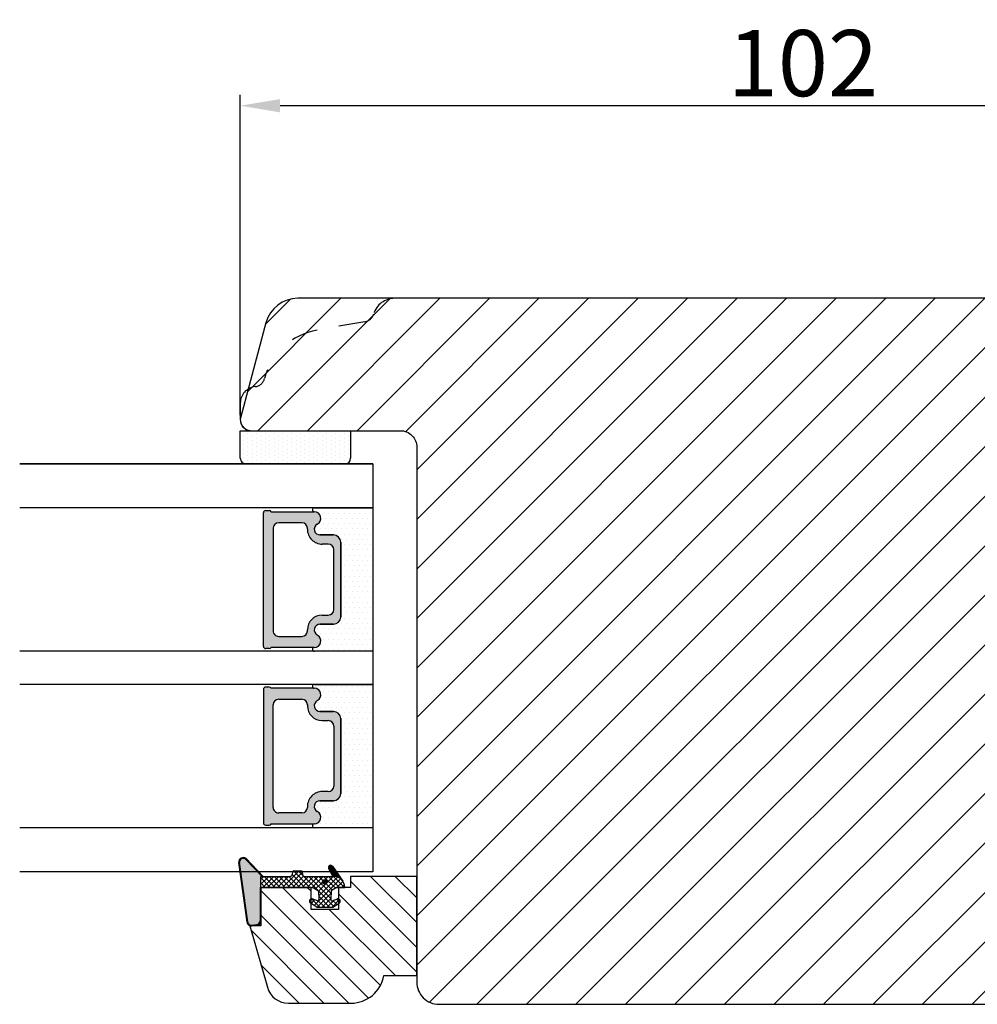
# Model space of a CAD drawing. Units: millimetres. Extents: x -144 to 1842, y -2734 to -110.
# Drawn here: x 199 to 221, y -461 to -439 of the extents above; entities that cross this region are included whole.
import ezdxf

# ---------------------------------------------------------------- set-up
doc = ezdxf.new("R2010")
doc.units = ezdxf.units.MM
doc.linetypes.add('ACAD_ISO03W100', pattern=[30, 12, -18])
doc.layers.get('0').update_dxf_attribs({"lineweight": 0})
doc.layers.get('DEFPOINTS').update_dxf_attribs({"lineweight": 0})
for name, color, linetype, lineweight in [('02 MEASURES', 156, 'Continuous', 13), ('03 FRAME', 40, 'Continuous', 25), ('04 FRAME HATCH', 40, 'Continuous', 0), ('05 SASH', 40, 'Continuous', 25), ('06 SASH HATCH', 40, 'Continuous', 0), ('07 GLASS', 151, 'Continuous', 25), ('13 GASKET', 254, 'Continuous', 25), ('14 GASKET HATCH', 254, 'Continuous', 0), ('19 PV', 7, 'Continuous', 25)]:
    doc.layers.add(name, color=color, linetype=linetype, lineweight=lineweight)
doc.styles.add('M1x0.25', font='arial.ttf', dxfattribs={"height": 1.5})
doc.dimstyles.new('M1x0.25', dxfattribs={"dimscale": 0, "dimtxt": 1.5, "dimasz": 0.9, "dimexe": 0.25, "dimexo": 0.1, "dimgap": 0.2, "dimtad": 1, "dimdec": 0, "dimlfac": 4, "dimdsep": 46, "dimtxsty": 'M1x0.25', "dimcen": -1, "dimclrd": 256, "dimclre": 256, "dimclrt": 256, "dimazin": 2, "dimtfac": 1, "dimtdec": 0, "dimtmove": 0, "dimatfit": 3, "dimfxl": 1, "dimtolj": 1, "dimarcsym": 0})
pattern_1 = [(45, (224.8440676794219, 1361.988147699134), (-0.04490128060534577, 0.04490128060534577), [])]

# ---------------------------------------------------------------- blocks, each defined once
blk = doc.blocks.new('gasket_3 LAG Trea')
at = {"layer": '13 GASKET'}
h = blk.add_hatch(color=256, dxfattribs=at)
edge = h.paths.add_edge_path()
edge.add_arc((-2.499999999998181, -1.25), 0.2107177492606173, 0, 360)
at = {"layer": '14 GASKET HATCH'}
h = blk.add_hatch(dxfattribs=at)
h.set_pattern_fill('ANSI31', color=256, scale=0.02, style=0)
h.set_pattern_definition(pattern_1)
h.paths.add_polyline_path([(-2.999999999998181, -0.449999999999136, -0.2426106716979884), (-2.580015992488683, 0.3646050874219782), (-3.913708790157159, -0.56095618667905, 0.9068610238355688), (-3.719691939516736, -0.9085735647306592), (-2.999999999998295, -0.5125161064167969)])
h = blk.add_hatch(dxfattribs=at)
h.set_pattern_fill('ANSI37', color=256, scale=0.1, style=0)
h.set_pattern_definition([(45, (224.8440676794219, 1361.988147699134), (-0.2245064030267289, 0.2245064030267289), []), (135, (224.8440676794219, 1361.988147699134), (-0.2245064030267289, -0.2245064030267288), [])])
h.paths.add_polyline_path([(-1.999999999998124, -7.049999999999045), (-1.999999999994543, -2.299999999999045), (-1.699999999995271, -1.8299999999997), (-0.8878348811443288, -1.783469706729875, -0.5313506182740955), (-0.7873699724003131, -1.915296021788208), (-0.9462878785140276, -2.385964440809857, 0.9359221097447755), (-0.5774075796460352, -2.538370783538312), (-0.2109999999975116, -1.984999999998536), (-0.2109999999975116, -0.5149999999991905), (-0.552000842708793, 0), (-0.95043246390955, 0, 0.1456651154618608), (-0.9462878785139424, -0.1140355591901425), (-0.7873699723999721, -0.5847039782108823, -0.5313506182715664), (-0.887834881144272, -0.7165302932678514), (-1.699999999995271, -0.6699999999998454), (-1.999999999994543, -0.1999999999993634), (-1.999999999996362, 2.273736754432321e-13), (-1.999999999995453, 0.5499999999999545, 0.149756043762339), (-2.560181927007221, 0.3783696087195949), (-2.580015992488683, 0.3646050874219782, 0.2426106716979884), (-2.999999999998181, -0.449999999999136), (-3.000000000006025, -3.08251649353997, -0.3745141165937434), (-3.172602849226564, -3.280631097062269), (-3.413698575389901, -3.313972081749853, 0.3745141166003319), (-3.499999999998408, -3.413029383511685), (-3.49999999999477, -4.067970136468148, 0.3745141165980526), (-3.413698575386263, -4.167027438229752), (-3.17260284922375, -4.200368422915062, -0.3745141165950112), (-3.000000000002387, -4.398483026437816), (-3.000000000002728, -7.049999999999045)])
h.paths.add_polyline_path([(-2.710717749258805, -1.25, -0.9999999999990556), (-2.289282250737557, -1.249999999999773, -1.000000000000135)], flags=16)
h = blk.add_hatch(dxfattribs=at)
h.set_pattern_fill('ANSI31', color=256, scale=0.02, style=0)
h.set_pattern_definition(pattern_1)
h.paths.add_polyline_path([(-4.553518034810907, -8.4387070422747), (-3.000000000003013, -6.929251789100135), (-2.999999999999375, -6.831650650226265), (-4.604807497957836, -8.390940631960575, 0.685463866141048), (-4.248843235608518, -9.046711146626194), (1.151188535074709, -8.301317075223096, 0.4149483184458176), (1.496581520242074, -7.852422618922674), (1.436763196067432, -7.397816690348691, 0.3763929010115535), (1.040181675829331, -7.049999999998818), (-1.999999999997272, -7.049999999999045), (-1.999999999998181, -7.119999999998754), (1.040181675829444, -7.119999999998754, -0.3763929010113959), (1.367361430025596, -7.406948769537621), (1.427179754200267, -7.861554698111604, -0.409513025110609), (1.148304943450967, -8.231051379510518, -0.004645840792192015), (1.142230541421668, -8.23189262456117), (-4.257801229434335, -8.977286695988823), (-4.25809352657194, -8.977324279066579), (-4.25841493682492, -8.977368644971648, -0.6812389625197292)])
h = blk.add_hatch(dxfattribs=at)
h.set_pattern_fill('AR-SAND', color=256, scale=0.003, style=0)
h.set_pattern_definition([(37.50000000000001, (224.8440676794219, 1361.988147699134), (-0.004800093887952137, 0.1468239711988027), [0, -0.115824, 0, -0.12954, 0, -0.123825]), (7.499999999999999, (224.8440676794219, 1361.988147699134), (0.1348569849414008, 0.2150475301705063), [0, -0.06248399999999998, 0, -0.104394, 0, -0.04000499999999999]), (327.5, (224.7503416794219, 1361.988147699134), (0.2372977110724374, 0.0004311554035637286), [0, -0.03809999999999999, 0, -0.13716, 0, -0.17907]), (317.5, (224.7503416794219, 1361.988147699134), (0.2290669357416892, 0.0668787969771649), [0, -0.01905, 0, -0.08991600000000001, 0, -0.10287])])
h.paths.add_polyline_path([(1.427179754200267, -7.861554698111604), (1.367361430025596, -7.406948769537621, 0.3763929010113959), (1.040181675829444, -7.119999999998754), (-1.999999999998181, -7.119999999998754), (-1.999999999998181, -7.049999999999045), (-3.000000000002728, -7.049999999999045), (-3.000000000003013, -6.929251789100135), (-4.553518034810907, -8.4387070422747, 0.6812389625197292), (-4.25841493682492, -8.977368644971648), (-4.25809352657194, -8.977324279066579), (-4.257801229434335, -8.977286695988823), (1.142230541421668, -8.23189262456117), (1.148304943450967, -8.231051379510518, 0.409513025110609)])
at = {"layer": '13 GASKET'}
for p, q in [((-3.913708790156306, -0.5609561866785953), (-2.560181927083249, 0.3783696086666168)), ((-1.999999999994543, -0.2000000000007276), (-1.999999999994543, 0.5500000000010914)), ((-1.999999999998181, 0.5499999999992724), (-1.999999999994543, 0.5500000000010914)), ((-0.2109999999975116, -0.5149999999994179), (-0.5774075796452962, 0.03837078353899415)), ((-3.719691939511904, -0.9085735647277033), (-2.999999999998181, -0.5125161064170243)), ((-3.000000000005457, -3.082516493539515), (-2.999999999998181, -0.4500000000007276)), ((-1.999999999994543, -0.1999999999989086), (-1.699999999995271, -0.6700000000000728)), ((-1.699999999995271, -0.6700000000000728), (-0.8878348811431351, -0.7165302932680788)), ((-0.7873699723986647, -0.5847039782111096), (-0.9462878785143403, -0.1140355591887783)), ((-0.2109999999975116, -1.984999999998763), (-0.2109999999975116, -0.5149999999994179)), ((-1.699999999995271, -1.829999999999927), (-0.8878348811431351, -1.783469706730102)), ((-1.999999999994543, -2.299999999999272), (-1.699999999995271, -1.829999999999927)), ((-1.999999999998124, -7.049999999999272), (-1.999999999994543, -2.299999999999272)), ((-0.7873699723986647, -1.915296021787071), (-0.9462878785143403, -2.385964440811222)), ((-0.2109999999975116, -1.984999999998763), (-0.5774075796452962, -2.538370783537175)), ((-3.499999999994543, -4.06797013646792), (-3.499999999998181, -3.413029383511457)), ((-3.41369857538848, -3.313972081748943), (-3.172602849228497, -3.280631097062724)), ((-3.413698575384842, -4.167027438230434), (-3.172602849224859, -4.200368422914835)), ((-3.000000000001819, -7.049999999999272), (-3.000000000001819, -4.398483026438043)), ((-2.999999999994543, -6.831650650221491), (-4.604807497957154, -8.390940631959893)), ((-3.000000000005457, -6.929251789102636), (-4.556027122524029, -8.441144964168416)), ((-1.999999999998181, -7.049999999999272), (-3.000000000005457, -7.049999999999272)), ((-1.999999999994543, -7.049999999999272), (1.040181675829444, -7.049999999999272)), ((-1.999999999998181, -7.049999999999272), (-1.999999999998181, -7.119999999998981)), ((-1.999999999998181, -7.119999999998981), (1.040181675829444, -7.119999999998981)), ((1.427179754200552, -7.861554698110922), (1.367361430025994, -7.406948769537848)), ((1.496581520243126, -7.852422618921992), (1.436763196068569, -7.397816690348918)), ((1.148304943454917, -8.231051379510063), (-4.25841493682492, -8.977368644971648)), ((1.151188535057372, -8.301317075225597), (-4.248843235798631, -9.046711146653251))]:
    blk.add_line(p, q, dxfattribs=at)
blk.add_circle((-2.499999999998181, -1.25), 0.2107177492606173, dxfattribs=at)
for centre, radius, start, end in [((-1.999999999998181, -0.4500000000007276), 1, 90, 180), ((-0.756797635482144, -0.05005550139503612), 0.2, 26.23995368854241, 198.6568948932281), ((-3.799680690217428, -0.7252656277469214), 0.2, 124.7600238058301, 293.5746622871572), ((-0.8821150939165818, -0.6166940071088902), 0.1, 266.7210137408584, 18.65689489398774), ((-0.8821150939165818, -1.883305992889291), 0.1, 341.3431051051883, 93.27898625914165), ((-0.756797635482144, -2.449944498604964), 0.2, 161.3431051069084, 333.7600463110242), ((-3.399999999999636, -3.413029383511457), 0.1, 97.87346213244922, 180), ((-3.200000000006185, -3.082516493539515), 0.2, 277.8734621313578, 359.9999999997394), ((-3.399999999995998, -4.06797013646792), 0.1, 180, 262.1265378675507), ((-3.200000000002547, -4.398483026438043), 0.2, 0, 82.1265378686422), ((1.040181675829444, -7.449999999998909), 0.4, 7.496075018583982, 90), ((1.040181675829444, -7.449999999998909), 0.33, 7.496075018552591, 90), ((1.100000000004002, -7.904605928571982), 0.33, 277.3523793598418, 7.496075018392809), ((1.100000000004002, -7.904605928571982), 0.4, 277.3523793598173, 7.496075018452696), ((-4.300031770852229, -8.64999999999668), 0.4, 139.6354634271697, 277.3523793598173), ((-4.300031770852002, -8.649999999999636), 0.33, 139.635463427038, 277.3523793598418)]:
    blk.add_arc(centre, radius, start, end, dxfattribs=at)
blk = doc.blocks.new('GLAZING BEAD 3Lags Trea')
at = {"layer": '04 FRAME HATCH'}
h = blk.add_hatch(dxfattribs=at)
h.set_pattern_fill('ANSI31', color=256, scale=0.5, style=0)
h.set_pattern_definition([(45, (0, 0), (-1.122532015133644, 1.122532015133644), [])])
h.paths.add_polyline_path([(-251.9199802854848, -1360.916005562425), (-251.9199802854848, -1357.916005562425), (-260.9174074142259, -1357.916005562425), (-260.9174074142259, -1363.916005562425), (-259.9174074142277, -1363.916005562425), (-259.9174074142277, -1365.006005562425), (-257.9174074142277, -1365.006005562425), (-257.9174074142277, -1367.506005562425), (-259.917407414224, -1367.506005562425), (-259.9174074142245, -1372.056005562424), (-256.4174074142313, -1372.056005562424), (-256.417407414224, -1373.056005562426), (-250.868705573854, -1371.464940912747, 0.3345953195025317), (-249.4199802854885, -1369.54241752087), (-249.4199802854939, -1363.87404545397, 0.365977381861914)])
at = {"layer": '03 FRAME'}
blk.add_lwpolyline([(-249.4199802854885, -1369.54241752087), (-249.4199802854939, -1363.87404545397, 0.3659773818618692), (-251.9199802854848, -1360.916005562425), (-251.9199802854848, -1357.916005562425), (-260.9174074142259, -1357.916005562425), (-260.9174074142259, -1363.916005562425), (-259.9174074142277, -1363.916005562425), (-259.9174074142277, -1365.006005562425), (-257.9174074142277, -1365.006005562425), (-257.9174074142277, -1367.506005562425), (-259.917407414224, -1367.506005562425), (-259.9174074142245, -1372.056005562424), (-256.4174074142313, -1372.056005562424), (-256.417407414224, -1373.056005562426), (-250.868705573854, -1371.464940912747, 0.3345953195026072)], format="xyb", close=True, dxfattribs=at)
blk.add_blockref('gasket_3 LAG Trea', (-257.9174074142277, -1365.006005562425))
blk = doc.blocks.new('*D510')
at = {"layer": '02 MEASURES', "lineweight": -2}
for p, q in [((204.0214988996003, -447.9684658563708), (204.0214988996003, -440.7045322357188)), ((229.5214988996003, -448.6980273155087), (229.5214988996003, -440.7045322357188)), ((228.6214988996003, -440.9545322357188), (204.9214988996003, -440.9545322357188))]:
    blk.add_line(p, q, dxfattribs=at)
at = {"layer": '02 MEASURES'}
for points in [[(204.9214988996003, -440.8045322357188), (204.9214988996003, -441.1045322357188), (204.0214988996003, -440.9545322357188)], [(228.6214988996003, -441.1045322357188), (228.6214988996003, -440.8045322357188), (229.5214988996003, -440.9545322357188)]]:
    blk.add_solid(points, dxfattribs=at)
at = {"layer": 'DEFPOINTS', "color": 0}
for p in [(204.0214988996003, -440.9545322357188), (204.0214988996003, -448.0684658563708), (229.5214988996003, -448.7980273155088)]:
    blk.add_point(p, dxfattribs=at)
at = {"layer": '02 MEASURES', "insert": (216.7714988996003, -439.9887822357188), "char_height": 1.5, "attachment_point": 5, "style": 'M1x0.25'}
blk.add_mtext('\\A1;102', dxfattribs=at)
blk = doc.blocks.new('aaa')
at = {"layer": '14 GASKET HATCH'}
h = blk.add_hatch(dxfattribs=at)
h.set_pattern_fill('DOTS', color=256, scale=0.3, angle=270, style=0)
h.set_pattern_definition([(270, (-1498.23391567883, 1817.76440805431), (0.47625, -0.2381250000000001), [0, -0.47625])])
h.paths.add_polyline_path([(260.9983915751744, 168.5069787635422), (260.9983915751744, 173.7969612198999), (247.9983915751744, 173.7969612198999), (247.9983915751729, 168.5069877974806, 0.9927398781967622), (248.3483996963452, 168.5044111480443, -0.7824915538237054), (249.4722687463927, 168.7766161829743, 0.7845985001157176), (250.4533915751745, 169.0169612198999), (250.4533915751754, 170.2469612199006, -0.4142135623728805), (251.1033915751752, 170.8969612199003), (257.8933915751739, 170.8969612199003, -0.4142135623733196), (258.5433915751727, 170.2469612199006), (258.5433915751744, 169.0169612199011, 0.7845985001084614), (259.5245144039567, 168.7766161829738, -0.7824896339467831), (260.6483834391828, 168.504413985201, 0.9927119005198215)])
h.paths.add_polyline_path([(276.9983915751745, 168.5069772966214), (276.9983915751744, 173.7969612198999), (263.9983915751744, 173.7969612198999), (263.9983915751731, 168.5069877879659, 0.9927374947144934), (264.3483997111661, 168.504413985201, -0.7824896339464351), (265.4722687463913, 168.7766161829745, 0.7845985001184698), (266.4533915751746, 169.0169612198986), (266.4533915751742, 170.2469612199006, -0.4142135623736812), (267.1033915751736, 170.8969612199003), (273.8933915751737, 170.8969612199003, -0.4142135623728111), (274.5433915751735, 170.2469612199006), (274.5433915751743, 169.0169612198999, 0.784598500114787), (275.5245144039566, 168.7766161829737, -0.7824915538912764), (276.6483834540054, 168.5044111479449, 0.9927100965781095)])
at = {"layer": '14 GASKET HATCH', "linetype": 'ByBlock'}
h = blk.add_hatch(dxfattribs=at)
h.set_pattern_fill('DOTS', color=256, scale=0.25, angle=360, style=0)
h.set_pattern_definition([(360, (-3076.492646159428, 375.4497064175396), (0.1984375000000001, 0.3968749999999999), [0, -0.396875])])
h.paths.add_polyline_path([(243.9983915751727, 162.296961219901), (243.9983915751727, 171.296961219901, 0.4142135623732202), (243.4983915751727, 171.796961219901), (240.9983915751727, 171.796961219901), (240.9983915751727, 161.8401003274428), (240.9983915751727, 161.796961219901), (243.4983915751727, 161.796961219901, 0.4142135623732202)])
at = {"layer": '19 PV'}
h = blk.add_hatch(color=256, dxfattribs=at)
edge = h.paths.add_edge_path()
edge.add_line((260.5483915751755, 163.8969612199003), (248.4483915751752, 163.8969612199003))
edge.add_arc((248.4483915751752, 164.096961219901), 0.2000000000000455, 180, 270, ccw=False)
edge.add_line((248.2483915751744, 164.096961219901), (248.2483915751744, 164.4248183213554))
edge.add_arc((248.4483915751752, 164.4248183213554), 0.1999999999998162, 120.00000000022621, 180, ccw=False)
edge.add_line((248.3483915751748, 164.5980234021122), (248.3483915751748, 168.5013007053481))
edge.add_arc((248.9440520897296, 168.5013007053462), 0.5956605145534933, 27.529289684657726, 179.999999999825, ccw=False)
edge.add_arc((249.9333915751757, 169.0169612198993), 0.5199999999998218, 207.5292896844184, 360)
edge.add_line((250.4533915751744, 169.0169612199011), (250.4533915751744, 170.2469612199006))
edge.add_arc((251.1033915751758, 170.2469612199006), 0.650000000000091, 90.00000000016041, 180, ccw=False)
edge.add_line((251.103391575174, 170.8969612199003), (257.8933915751767, 170.8969612199003))
edge.add_arc((257.893391575173, 170.2469612199006), 0.6499999999999773, 0, 89.99999999983959, ccw=False)
edge.add_line((258.5433915751745, 170.2469612199006), (258.5433915751745, 169.0169612199011))
edge.add_arc((259.0633915751749, 169.0169612199029), 0.5200000000000632, 180.0000000002004, 332.4707103151408)
edge.add_arc((260.0527310606211, 168.5013007053481), 0.5956605145532899, 0, 152.4707103155804, ccw=False)
edge.add_line((260.6483915751741, 168.5013007053499), (260.6483915751722, 164.5980234021122))
edge.add_arc((260.5483915751755, 164.4248183213535), 0.1999999999998192, 0, 60.00000000105439, ccw=False)
edge.add_line((260.7483915751744, 164.4248183213554), (260.7483915751744, 164.096961219901))
edge.add_arc((260.5483915751755, 164.096961219901), 0.2000000000000455, 269.9999999994789, 360, ccw=False)
edge = h.paths.add_edge_path()
edge.add_line((264.4483915751733, 163.8969612199003), (276.5483915751737, 163.8969612199003))
edge.add_arc((276.5483915751737, 164.096961219901), 0.2000000000000455, 270, 360)
edge.add_line((276.7483915751744, 164.096961219901), (276.7483915751744, 164.4248183213554))
edge.add_arc((276.5483915751737, 164.4248183213554), 0.1999999999998162, 0, 59.99999999981423)
edge.add_line((276.6483915751741, 164.5980234021122), (276.6483915751741, 168.5013007053481))
edge.add_arc((276.0527310606193, 168.5013007053462), 0.5956605145534933, 0, 152.4707103153411)
edge.add_arc((275.0633915751731, 169.0169612198993), 0.5199999999998218, 179.9999999997996, 332.47071031558005, ccw=False)
edge.add_line((274.5433915751745, 169.0169612199011), (274.5433915751745, 170.2469612199006))
edge.add_arc((273.893391575173, 170.2469612199006), 0.6499999999999774, 0, 89.99999999983966)
edge.add_line((273.8933915751749, 170.8969612199003), (267.1033915751722, 170.8969612199003))
edge.add_arc((267.103391575174, 170.2469612199006), 0.6500000000000288, 90, 180)
edge.add_line((266.4533915751762, 170.2469612199006), (266.4533915751762, 169.0169612199011))
edge.add_arc((265.9333915751739, 169.0169612199029), 0.5200000000000632, 207.5292896848592, 360, ccw=False)
edge.add_arc((264.9440520897277, 168.5013007053481), 0.5956605145532899, 27.52928968441963, 179.999999999825)
edge.add_line((264.3483915751748, 168.5013007053499), (264.3483915751766, 164.5980234021122))
edge.add_arc((264.4483915751733, 164.4248183213535), 0.1999999999998192, 119.9999999989456, 179.9999999994789)
edge.add_line((264.2483915751744, 164.4248183213554), (264.2483915751744, 164.096961219901))
edge.add_arc((264.4483915751733, 164.096961219901), 0.2000000000000455, 180, 270.0000000005211)
edge = h.paths.add_edge_path(flags=16)
edge.add_arc((251.7833915751743, 169.7752756254836), 0.5, 90, 180)
edge.add_line((251.2833915751743, 169.7752756254836), (251.2833915751743, 169.2252756254843))
edge.add_arc((249.9333915751757, 169.2252756254843), 1.349999999999795, 269.9999999999228, 360, ccw=False)
edge.add_line((249.9333915751739, 167.8752756254839), (249.8483915751748, 167.8752756254839))
edge.add_arc((249.8483915751748, 167.3752756254839), 0.5, 90, 180)
edge.add_line((249.3483915751748, 167.3752756254839), (249.3483915751748, 165.2752756254836))
edge.add_arc((249.8483915751748, 165.2752756254836), 0.5, 180, 270)
edge.add_line((249.8483915751748, 164.7752756254836), (259.1483915751741, 164.7752756254836))
edge.add_arc((259.1483915751741, 165.2752756254836), 0.5, 270, 360)
edge.add_line((259.6483915751741, 165.2752756254836), (259.6483915751741, 167.3752756254839))
edge.add_arc((259.1483915751741, 167.3752756254839), 0.5, 0, 90)
edge.add_line((259.1483915751741, 167.8752756254839), (259.0633915751731, 167.8752756254839))
edge.add_arc((259.0633915751749, 169.2252756254843), 1.350000000000023, 180, 269.9999999999228, ccw=False)
edge.add_line((257.7133915751746, 169.2252756254843), (257.7133915751746, 169.7752756254836))
edge.add_arc((257.2133915751746, 169.7752756254836), 0.5, 0, 90)
edge.add_line((257.2133915751746, 170.2752756254836), (251.7833915751743, 170.2752756254836))
edge = h.paths.add_edge_path(flags=16)
edge.add_arc((267.7833915751743, 169.7752756254836), 0.5, 90, 180)
edge.add_line((267.2833915751743, 169.7752756254836), (267.2833915751743, 169.2252756254843))
edge.add_arc((265.9333915751739, 169.2252756254843), 1.350000000000023, 270.0000000000772, 360, ccw=False)
edge.add_line((265.9333915751757, 167.8752756254839), (265.8483915751748, 167.8752756254839))
edge.add_arc((265.8483915751748, 167.3752756254839), 0.5, 90, 180)
edge.add_line((265.3483915751748, 167.3752756254839), (265.3483915751748, 165.2752756254836))
edge.add_arc((265.8483915751748, 165.2752756254836), 0.5, 180, 270)
edge.add_line((265.8483915751748, 164.7752756254836), (275.1483915751741, 164.7752756254836))
edge.add_arc((275.1483915751741, 165.2752756254836), 0.5, 270, 360)
edge.add_line((275.6483915751741, 165.2752756254836), (275.6483915751741, 167.3752756254839))
edge.add_arc((275.1483915751741, 167.3752756254839), 0.5, 0, 90)
edge.add_line((275.1483915751741, 167.8752756254839), (275.0633915751749, 167.8752756254839))
edge.add_arc((275.0633915751731, 169.2252756254843), 1.349999999999795, 180, 270.0000000000772, ccw=False)
edge.add_line((273.7133915751746, 169.2252756254843), (273.7133915751746, 169.7752756254836))
edge.add_arc((273.2133915751746, 169.7752756254836), 0.5, 0, 90)
edge.add_line((273.2133915751746, 170.2752756254836), (267.7833915751743, 170.2752756254836))
at = {"layer": '07 GLASS'}
for p, q in [((243.9983915751744, 173.7969612198999), (280.9983915751744, 173.7969612198999)), ((243.9983915751745, 173.7969612199006), (243.9983915751745, 141.7969612199006)), ((243.9983915751745, 141.7969612199006), (243.9983915751745, 173.7969612199006)), ((247.9983915751744, 173.7969612198999), (247.9983915751744, 141.7969612198999)), ((260.9983915751744, 173.7969612198999), (260.9983915751744, 141.7969612198999)), ((263.9983915751744, 173.7969612198999), (263.9983915751744, 141.7969612198999)), ((276.9983915751744, 173.7969612198999), (276.9983915751744, 141.7969612198999)), ((280.9983915751745, 173.7969612199006), (280.9983915751745, 141.7969612199006)), ((280.9983915751745, 173.7969612199006), (280.9983915751745, 141.7969612199006))]:
    blk.add_line(p, q, dxfattribs=at)
at = {"layer": '13 GASKET'}
for p, q in [((247.9983915751726, 168.5069878052477), (247.9983915751744, 173.7969612198999)), ((260.9983915751745, 173.7969612199006), (260.9983915751745, 168.5069878036277)), ((263.9983915751726, 168.5069878052477), (263.9983915751744, 173.7969612198999)), ((257.8933915751767, 170.8969612199003), (251.103391575174, 170.8969612199003)), ((267.1033915751722, 170.8969612199003), (273.8933915751749, 170.8969612199003)), ((250.4533915751744, 170.2469612199006), (250.4533915751744, 169.0169612199011)), ((258.5433915751727, 169.0169612199011), (258.5433915751727, 170.2469612199006)), ((266.4533915751762, 169.0169612199011), (266.4533915751762, 170.2469612199006)), ((274.5433915751745, 170.2469612199006), (274.5433915751745, 169.0169612199011))]:
    blk.add_line(p, q, dxfattribs=at)
at = {"layer": '13 GASKET', "linetype": 'ByBlock'}
for p, q in [((240.9983915751727, 171.7969612199006), (243.4983915751727, 171.7969612199006)), ((240.9983915751727, 161.7969612199006), (240.9983915751727, 171.7969612199006)), ((243.9983915751727, 171.2969612199006), (243.9983915751727, 162.8107525624212)), ((243.9983915751727, 162.8107525624212), (243.9983915751727, 162.2969612199006)), ((243.4983915751727, 161.7969612199006), (240.9983915751727, 161.7969612199006))]:
    blk.add_line(p, q, dxfattribs=at)
for centre, start, end in [((243.4983915751727, 171.2969612199006), 0, 90), ((243.4983915751727, 171.2969612199006), 0, 90), ((243.4983915751727, 162.2969612199006), 270, 0), ((243.4983915751727, 162.2969612199006), 270, 0)]:
    blk.add_arc(centre, 0.5, start, end, dxfattribs=at)
at = {"layer": '13 GASKET'}
for centre, radius, start, end in [((251.1033915751758, 170.2469612199006), 0.650000000000091, 90.00000000016033, 180), ((257.893391575173, 170.2469612199006), 0.6499999999999773, 0, 89.99999999983966), ((267.1033915751758, 170.2469612199006), 0.6499999999999773, 90.00000000016033, 180), ((273.893391575173, 170.2469612199006), 0.650000000000091, 0, 89.99999999983966), ((248.9440520897277, 168.5013007053462), 0.5956605145533896, 27.52928968461386, 179.7008093658887), ((249.9333915751757, 169.0169612198993), 0.5199999999998218, 207.5292896844185, 2.004238765427583e-10), ((259.0633915751731, 169.0169612198974), 0.5200000000001503, 179.9999999995991, 332.4707103159393), ((260.0527310606211, 168.5013007053481), 0.5956605145531236, 0.2994635444083609, 152.4707103155215), ((264.9440520897277, 168.5013007053481), 0.5956605145531236, 27.52928968447853, 179.7005364555916), ((265.9333915751757, 169.0169612198974), 0.5200000000001503, 207.5292896840607, 4.008477530852538e-10), ((275.0633915751731, 169.0169612198993), 0.5199999999998218, 179.9999999997996, 332.4707103155801), ((276.0527310606211, 168.5013007053462), 0.5956605145533896, 0.2991906341113251, 152.4707103153849), ((248.1734050233553, 168.5069746694649), 0.1750134486744585, 179.995699616657, 359.1607261398203), ((260.8233781268644, 168.5069765035209), 0.1750134486745377, 180.8389454153369, 0.003699420760066031), ((264.1734050234844, 168.5069765035209), 0.1750134486745377, 179.9963005792399, 359.1610545846631), ((276.8233781269936, 168.5069746694649), 0.1750134486744585, 180.8392738601797, 0.004300383342944424)]:
    blk.add_arc(centre, radius, start, end, dxfattribs=at)
at = {"layer": '19 PV'}
for p, q in [((251.103391575174, 170.8969612199003), (257.8933915751767, 170.8969612199003)), ((273.8933915751749, 170.8969612199003), (267.1033915751722, 170.8969612199003)), ((250.4533915751744, 169.0169612199011), (250.4533915751744, 170.2469612199006)), ((251.2833915751743, 169.7752756254836), (251.2833915751743, 169.2252756254843)), ((257.2133915751746, 170.2752756254836), (251.7833915751743, 170.2752756254836)), ((257.7133915751746, 169.2252756254843), (257.7133915751746, 169.7752756254836)), ((258.5433915751745, 170.2469612199006), (258.5433915751745, 169.0169612199011)), ((266.4533915751744, 170.2469612199006), (266.4533915751744, 169.0169612199011)), ((267.2833915751743, 169.2252756254843), (267.2833915751743, 169.7752756254836)), ((267.7833915751743, 170.2752756254836), (273.2133915751746, 170.2752756254836)), ((273.7133915751746, 169.7752756254836), (273.7133915751746, 169.2252756254843)), ((274.5433915751745, 169.0169612199011), (274.5433915751745, 170.2469612199006)), ((248.3483915751748, 164.5980234021122), (248.3483915751748, 168.5013007053481)), ((249.9333915751739, 167.8752756254839), (249.8483915751748, 167.8752756254839)), ((259.1483915751741, 167.8752756254839), (259.0633915751731, 167.8752756254839)), ((260.6483915751741, 168.5013007053499), (260.6483915751722, 164.5980234021122)), ((264.3483915751748, 168.5013007053499), (264.3483915751766, 164.5980234021122)), ((265.8483915751748, 167.8752756254839), (265.9333915751757, 167.8752756254839)), ((275.0633915751749, 167.8752756254839), (275.1483915751741, 167.8752756254839)), ((276.6483915751741, 164.5980234021122), (276.6483915751741, 168.5013007053481)), ((249.3483915751748, 167.3752756254839), (249.3483915751748, 165.2752756254836)), ((259.6483915751741, 165.2752756254836), (259.6483915751741, 167.3752756254839)), ((265.3483915751748, 165.2752756254836), (265.3483915751748, 167.3752756254839)), ((275.6483915751741, 167.3752756254839), (275.6483915751741, 165.2752756254836)), ((248.2483915751744, 164.096961219901), (248.2483915751744, 164.4248183213554)), ((249.8483915751748, 164.7752756254836), (259.1483915751741, 164.7752756254836)), ((260.7483915751744, 164.4248183213554), (260.7483915751744, 164.096961219901)), ((264.2483915751744, 164.4248183213554), (264.2483915751744, 164.096961219901)), ((275.1483915751741, 164.7752756254836), (265.8483915751748, 164.7752756254836)), ((276.7483915751744, 164.096961219901), (276.7483915751744, 164.4248183213554)), ((260.5483915751755, 163.8969612199003), (248.4483915751752, 163.8969612199003)), ((264.4483915751733, 163.8969612199003), (276.5483915751737, 163.8969612199003))]:
    blk.add_line(p, q, dxfattribs=at)
for centre, radius, start, end in [((251.1033915751758, 170.2469612199006), 0.6499999999999774, 90.00000000016033, 180), ((257.8933915751749, 170.2469612199006), 0.6500000000000288, 0, 90), ((267.103391575174, 170.2469612199006), 0.6500000000000288, 90, 180), ((273.893391575173, 170.2469612199006), 0.6499999999999774, 0, 89.99999999983966), ((251.7833915751743, 169.7752756254836), 0.5, 90, 180), ((257.2133915751746, 169.7752756254836), 0.5, 0, 90), ((267.7833915751743, 169.7752756254836), 0.5, 90, 180), ((273.2133915751746, 169.7752756254836), 0.5, 0, 90), ((248.9440520897296, 168.5013007053462), 0.5956605145534933, 27.5292896846577, 179.999999999825), ((249.9333915751757, 169.0169612198993), 0.5199999999998002, 207.5292896844199, 2.004238765427583e-10), ((249.9333915751757, 169.2252756254843), 1.349999999999795, 269.9999999999228, 0), ((259.0633915751749, 169.2252756254843), 1.350000000000023, 180, 269.9999999999228), ((259.0633915751749, 169.0169612199029), 0.5200000000000632, 180.0000000002004, 332.4707103151408), ((260.0527310606211, 168.5013007053481), 0.5956605145532899, 1.749661313044328e-10, 152.4707103155804), ((264.9440520897277, 168.5013007053481), 0.5956605145532899, 27.52928968441963, 179.999999999825), ((265.9333915751739, 169.0169612199029), 0.5200000000000632, 207.5292896848592, 359.9999999997996), ((265.9333915751739, 169.2252756254843), 1.350000000000023, 270.0000000000772, 0), ((275.0633915751731, 169.2252756254843), 1.349999999999795, 180, 270.0000000000772), ((275.0633915751731, 169.0169612198993), 0.5199999999998002, 179.9999999997996, 332.4707103155801), ((276.0527310606193, 168.5013007053462), 0.5956605145534933, 1.74966131304366e-10, 152.4707103153411), ((249.8483915751748, 167.3752756254839), 0.5, 90, 180), ((259.1483915751741, 167.3752756254839), 0.5, 0, 90), ((265.8483915751748, 167.3752756254839), 0.5, 90, 180), ((275.1483915751741, 167.3752756254839), 0.5, 0, 90), ((249.8483915751748, 165.2752756254836), 0.5, 180, 270), ((259.1483915751741, 165.2752756254836), 0.5, 270, 0), ((265.8483915751748, 165.2752756254836), 0.5, 180, 270), ((275.1483915751741, 165.2752756254836), 0.5, 270, 0), ((248.4483915751752, 164.4248183213554), 0.1999999999998162, 120.0000000002262, 180), ((260.5483915751755, 164.4248183213535), 0.1999999999998192, 5.211020790114566e-10, 60.00000000105441), ((264.4483915751733, 164.4248183213535), 0.1999999999998192, 119.9999999989456, 179.9999999994789), ((276.5483915751737, 164.4248183213554), 0.1999999999998162, 0, 59.99999999981423), ((248.4483915751752, 164.096961219901), 0.2000000000000455, 180, 270), ((260.5483915751755, 164.096961219901), 0.2000000000000455, 269.9999999994789, 0), ((264.4483915751733, 164.096961219901), 0.2000000000000455, 180, 270.0000000005211), ((276.5483915751737, 164.096961219901), 0.2000000000000455, 270, 0)]:
    blk.add_arc(centre, radius, start, end, dxfattribs=at)

msp = doc.modelspace()

# ---------------------------------------------------------------- hatches: boundary and pattern name
at = {"layer": '06 SASH HATCH'}
h = msp.add_hatch(dxfattribs=at)
h.set_pattern_fill('ANSI31', color=256, scale=0.25, style=0)
h.set_pattern_definition([(45, (-391.7228841847369, 447.3821127489629), (-0.5612660075668221, 0.5612660075668221), [])])
h.paths.add_polyline_path([(228.7714988996003, -447.3343429380948), (228.7714988996003, -447.052588774647, -0.3419987131195872), (229.1464988996003, -446.5684658563708, 0.3419987131194674), (229.5214988996003, -446.0843429380949), (229.5214988996003, -446.0684658563708, 0.4142135623732431), (228.7714988996007, -445.3184658563708), (207.5214988996003, -445.3184658563709, 0.3312708873011436), (207.0425522521454, -445.6749036437533, -0.2835093783467582), (206.8464909728349, -445.8493244756974), (205.7610266331002, -446.0407211253896, 0.2926117034268676), (204.5709941722338, -447.1357861392123, -0.3108091034117375), (204.356145590444, -447.3206433645063, 0.1125835509846847), (204.1984926370111, -447.3750031113354), (204.030017443028, -448.0037610950952, 0.4931454260317246), (204.2714988996002, -448.3184658563708), (207.6464988996003, -448.3184658563708, -0.4142135623731379), (208.0214988996003, -448.6934658563708), (208.0214988996003, -460.8184658563709, 0.4142135623732242), (208.5214988996001, -461.3184658563708), (224.5542867958042, -461.3184658563708, 0.3888787318532123), (225.301432819373, -460.6338326634317), (225.3749553881943, -459.7934658563707), (224.9803452450561, -459.7934658563707, -0.5405839197194376), (224.9230637439003, -459.8809674488274, -0.237915520256728), (224.8728025760728, -459.8556166750467), (224.8268654257345, -459.7934658563707), (224.4420856484519, -459.7934658563707, -0.4142210251119435), (224.379585648472, -459.8559674488278, -0.2379155202566416), (224.3293244806454, -459.8306166750461), (224.3018654257359, -459.7934658563707), (223.8964988996003, -459.7934658563707), (223.8964988996003, -458.9184658563707), (224.3018677797817, -458.9184658563707), (224.3293244806455, -458.8813182226091, -0.237915520258902), (224.3795856484729, -458.8559674488278, -0.4142060996728354), (224.4420856484521, -458.9184658563707), (224.8268677797803, -458.9184658563707), (224.8728025760728, -458.8563182226088, -0.2379155202597029), (224.9230637439013, -458.8309674488272, -0.5405659577108051), (224.9803466350662, -458.9184658563707), (225.4495526940424, -458.9184658563707, -0.001223160289926084), (225.4516985649392, -458.9162873323002), (225.5214988996003, -458.1184658563708), (224.8510557037774, -458.1184658563708), (224.8642959142551, -458.1829640005758, -0.6258745015974924), (224.7929565681587, -458.2377397246196), (224.6929565681587, -458.1877397246196, -0.222245217044348), (224.6666612562069, -458.1545333322466), (224.6581254975855, -458.1184658563708), (223.8964988996003, -458.1184658563708), (223.8964988996003, -457.1184658563708), (224.1786300068263, -457.1184658563714), (225.6089875631263, -457.118465856371), (225.6133619963028, -457.0684658563708), (228.101289738036, -457.0684658563708), (228.1307942533311, -457.0357903700315, -0.5597157698754237), (228.2564903149466, -457.0592081609876), (228.2567224435752, -457.0630272540467, 0.3405741335491438), (228.566660768687, -456.7261492599013), (228.7700719113849, -454.401149259901, 0.4400105308921554), (228.3964988996007, -453.9934658563708), (228.0214988996003, -453.9934658563708), (228.0214988996003, -449.6684658563707), (229.1464988996003, -449.6684658563707, 0.4142135623731785), (229.5214988996003, -449.2934658563709), (229.5214988996003, -448.3025887746468, 0.3419987131195408), (229.1464988996003, -447.8184658563708, -0.3419987131195724)])
h.paths.add_polyline_path([(206.8464909728349, -445.8493244756974, 0.2835093783467582), (207.0425522521454, -445.6749036437533, -0.3312708873011436), (207.5214988996003, -445.3184658563709), (205.3250353746679, -445.3184658563708, 0.3394542588631804), (204.600591004951, -445.874351572544), (204.1984926370111, -447.3750031113354, -0.1125835509846847), (204.356145590444, -447.3206433645063, 0.3108091034117375), (204.5709941722338, -447.1357861392123, -0.2926117034268676), (205.7610266331002, -446.0407211253896)], flags=16)

# ---------------------------------------------------------------- linework, layer by layer
at = {"layer": '05 SASH', "linetype": 'ACAD_ISO03W100', "lineweight": 25, "ltscale": 0.05}
for p, q in [((206.8464909728349, -445.8493244756975), (205.7610266331002, -446.0407211253895)), ((204.0214988996003, -447.6934658563708), (204.0214988996003, -448.0684658563708))]:
    msp.add_line(p, q, dxfattribs=at)
at = {"layer": '05 SASH'}
msp.add_lwpolyline([(228.7714988996007, -445.3184658563708), (205.3250353746679, -445.3184658563708, 0.33945425886325), (204.6005910049511, -445.874351572544), (204.030017443028, -448.0037610950952, 0.4931454260316345), (204.2714988996003, -448.3184658563708), (207.6464988996003, -448.3184658563708, -0.4142135623732201), (208.0214988996003, -448.6934658563708), (208.0214988996003, -460.8184658563708, 0.4142135623732202), (208.5214988996003, -461.3184658563708), (224.5542867958042, -461.3184658563708, 0.3888787318531962)], format="xyb", dxfattribs=at)
at = {"layer": '05 SASH', "linetype": 'ACAD_ISO03W100', "lineweight": 25, "ltscale": 0.05}
for centre, radius, start, end in [((207.5214988996003, -445.8184658563708), 0.4999999999999972, 90, 163.3141223713596), ((206.8030789284179, -445.6031225374444), 0.2500000000000054, 280.0000000000575, 343.3141223713462), ((206.0214988996003, -447.517932754908), 1.500000000000002, 99.99999999998754, 165.2403741825921), ((204.3292433843393, -447.0720950365966), 0.2500000000000041, 276.1774930383019, 345.2403741826371), ((204.3964988996003, -447.6934658563708), 0.375000000000002, 96.17749303816285, 180), ((204.2714988996003, -448.0684658563708), 0.2500000000000142, 180, 270)]:
    msp.add_arc(centre, radius, start, end, dxfattribs=at)

# ---------------------------------------------------------------- block references
at = {"xscale": 0.25, "yscale": 0.25, "zscale": 0.25, "rotation": 270}
msp.add_blockref('aaa', (163.5722585946249, -388.0688679625775), dxfattribs=at)
at = {"color": 0, "xscale": 0.25, "yscale": 0.25, "zscale": 0.25, "rotation": 270.0000000000001}
msp.add_blockref('GLAZING BEAD 3Lags Trea', (547.5005002902066, -523.647817709928), dxfattribs=at)

# ---------------------------------------------------------------- dimensions: what is measured, and where the dimension line sits
at = {"layer": '02 MEASURES'}
dim = msp.add_linear_dim(base=(204.0214988996003, -440.9545322357188), p1=(229.5214988996003, -448.7980273155088), p2=(204.0214988996003, -448.0684658563708), angle=180, dimstyle='M1x0.25', override={"dimscale": 1}, dxfattribs=at)
dim.commit()
dim.dimension.update_dxf_attribs({"geometry": '*D510', "text_midpoint": (216.7714988996003, -439.9887822357188)})

doc.saveas('drawing.dxf')
